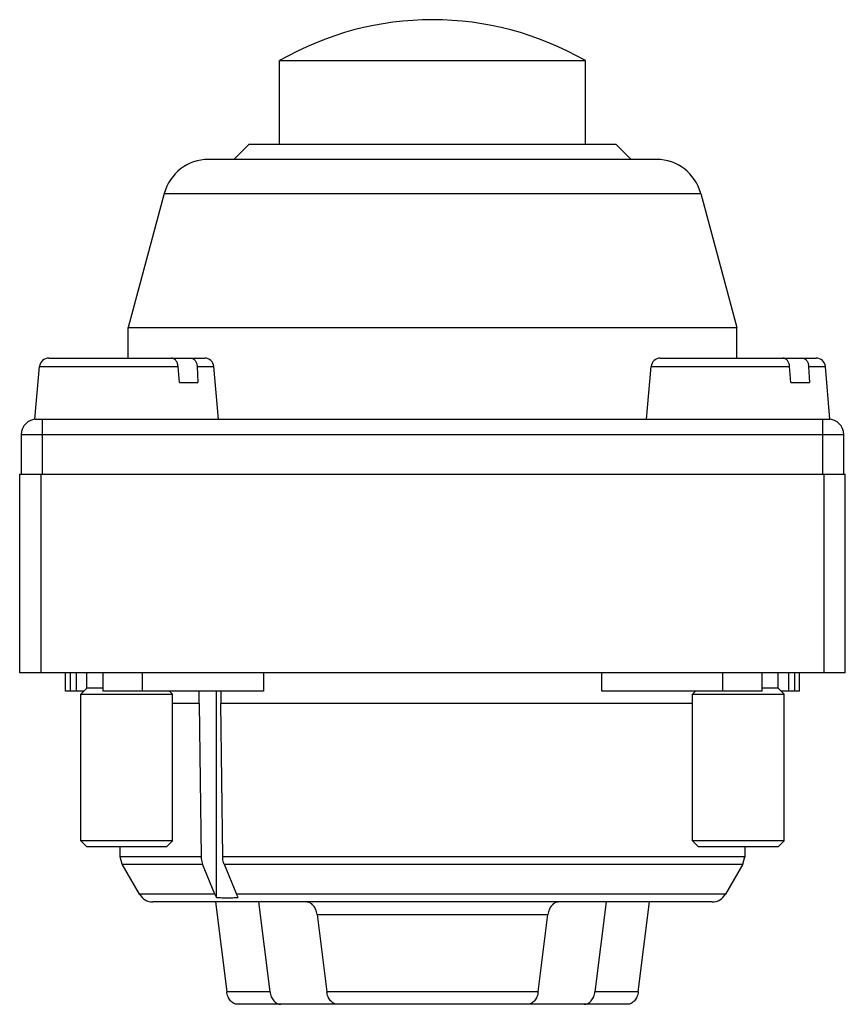
# Model space of a CAD drawing. Units: millimetres. Extents: x 3.9 to 30.9, y 8 to 40.2.
import ezdxf

# ---------------------------------------------------------------- set-up
doc = ezdxf.new("R2010")
doc.units = ezdxf.units.MM
doc.header["$LTSCALE"] = 3.146433
doc.layers.get('0').update_dxf_attribs({"linetype": 'CONTINUOUS'})

msp = doc.modelspace()

# ---------------------------------------------------------------- linework, layer by layer
at = {"color": 7}
for p, q in [((12.36, 36.172), (12.36, 38.907)), ((12.36, 38.907), (22.36, 38.907)), ((22.36, 36.172), (22.36, 38.907)), ((11.36, 36.172), (10.86, 35.672)), ((11.36, 36.172), (23.36, 36.172)), ((23.86, 35.672), (23.36, 36.172)), ((24.685, 35.672), (10.035, 35.672)), ((8.586, 34.56), (7.41, 30.172)), ((8.586, 34.56), (26.134, 34.56)), ((26.134, 34.56), (27.31, 30.172)), ((7.41, 29.172), (7.41, 30.172)), ((7.41, 30.172), (27.31, 30.172)), ((27.31, 29.172), (27.31, 30.172)), ((4.81, 29.172), (9.91, 29.172)), ((24.81, 29.172), (29.91, 29.172)), ((4.36, 27.172), (4.511, 28.898)), ((4.511, 28.898), (9.04, 28.898)), ((9.084, 28.372), (9.04, 28.898)), ((9.662, 28.898), (10.209, 28.898)), ((9.662, 28.898), (9.686, 28.372)), ((10.36, 27.172), (10.209, 28.898)), ((24.36, 27.172), (24.511, 28.898)), ((24.511, 28.898), (29.04, 28.898)), ((29.084, 28.372), (29.04, 28.898)), ((29.662, 28.898), (30.209, 28.898)), ((29.662, 28.898), (29.686, 28.372)), ((30.36, 27.172), (30.209, 28.898)), ((9.084, 28.372), (9.686, 28.372)), ((29.084, 28.372), (29.686, 28.372)), ((4.36, 27.172), (30.36, 27.172)), ((4.61, 25.372), (4.61, 27.172)), ((30.11, 27.172), (30.11, 25.372)), ((3.91, 26.672), (3.91, 25.372)), ((3.91, 26.672), (30.81, 26.672)), ((30.81, 25.372), (30.81, 26.672)), ((3.86, 18.872), (3.86, 25.372)), ((3.86, 25.372), (30.86, 25.372)), ((4.56, 18.872), (4.56, 25.372)), ((30.16, 25.372), (30.16, 18.872)), ((30.86, 18.872), (30.86, 25.372)), ((30.86, 18.872), (3.86, 18.872)), ((5.36, 18.272), (5.36, 18.872)), ((5.519, 18.272), (5.519, 18.872)), ((5.714, 18.272), (5.722, 18.872)), ((6.06, 18.372), (6.06, 18.872)), ((6.58, 18.872), (6.58, 18.272)), ((7.878, 18.272), (7.878, 18.872)), ((11.828, 18.872), (11.828, 18.272)), ((22.893, 18.272), (22.893, 18.872)), ((26.843, 18.872), (26.843, 18.272)), ((28.141, 18.272), (28.141, 18.872)), ((28.66, 18.372), (28.66, 18.872)), ((28.999, 18.872), (29.007, 18.272)), ((29.202, 18.872), (29.202, 18.272)), ((29.36, 18.272), (29.36, 18.872)), ((5.86, 18.172), (6.06, 18.372)), ((6.58, 18.372), (6.06, 18.372)), ((28.66, 18.372), (28.141, 18.372)), ((28.86, 18.172), (28.66, 18.372)), ((5.96, 18.272), (5.36, 18.272)), ((5.86, 13.372), (5.86, 18.172)), ((5.86, 18.172), (8.86, 18.172)), ((11.828, 18.272), (6.58, 18.272)), ((8.86, 18.172), (8.76, 18.272)), ((8.86, 13.372), (8.86, 18.172)), ((9.732, 17.872), (9.732, 18.272)), ((10.298, 11.521), (10.298, 18.272)), ((10.439, 18.272), (10.439, 17.872)), ((28.141, 18.272), (22.893, 18.272)), ((25.86, 18.172), (25.96, 18.272)), ((25.86, 18.172), (28.86, 18.172)), ((25.86, 13.372), (25.86, 18.172)), ((29.36, 18.272), (28.76, 18.272)), ((28.86, 13.372), (28.86, 18.172)), ((9.732, 17.872), (8.86, 17.872)), ((9.732, 17.872), (9.794, 12.845)), ((10.501, 12.845), (10.439, 17.872)), ((25.86, 17.872), (10.439, 17.872)), ((6.06, 13.172), (5.86, 13.372)), ((8.86, 13.372), (5.86, 13.372)), ((8.66, 13.172), (8.86, 13.372)), ((28.86, 13.372), (25.86, 13.372)), ((26.06, 13.172), (25.86, 13.372)), ((28.66, 13.172), (28.86, 13.372)), ((8.66, 13.172), (6.06, 13.172)), ((7.148, 12.845), (7.142, 13.172)), ((28.66, 13.172), (26.06, 13.172)), ((27.578, 13.172), (27.573, 12.845)), ((7.215, 12.604), (7.148, 12.845)), ((9.795, 12.845), (7.148, 12.845)), ((7.782, 11.622), (7.215, 12.604)), ((7.215, 12.604), (9.842, 12.604)), ((10.243, 11.622), (9.842, 12.604)), ((27.573, 12.845), (10.501, 12.845)), ((10.549, 12.604), (27.506, 12.604)), ((10.549, 12.604), (10.95, 11.622)), ((27.506, 12.604), (26.939, 11.622)), ((27.506, 12.604), (27.573, 12.845)), ((10.243, 11.622), (7.782, 11.622)), ((26.939, 11.622), (10.95, 11.622)), ((26.505, 11.372), (8.215, 11.372)), ((10.264, 11.372), (10.633, 8.435)), ((12.047, 8.435), (11.678, 11.372)), ((23.042, 11.372), (22.674, 8.435)), ((24.088, 8.435), (24.456, 11.372)), ((13.585, 10.959), (21.136, 10.959)), ((13.585, 10.959), (13.904, 8.435)), ((20.817, 8.435), (21.136, 10.959)), ((12.047, 8.435), (10.633, 8.435)), ((20.817, 8.435), (13.904, 8.435)), ((24.088, 8.435), (22.674, 8.435)), ((23.737, 8.022), (10.983, 8.022))]:
    msp.add_line(p, q, dxfattribs=at)
for centre, radius, start, end in [((17.36, 30.247), 10, 60, 120), ((10.035, 34.172), 1.5, 90, 165), ((24.686, 34.172), 1.5, 15, 90), ((4.81, 28.872), 0.3, 90, 175), ((9.91, 28.872), 0.3, 5, 90), ((24.81, 28.872), 0.3, 90, 175), ((29.91, 28.872), 0.3, 5, 90), ((4.41, 26.672), 0.5, 90, 180), ((30.31, 26.672), 0.5, 0, 90), ((8.215, 11.872), 0.5, 210, 270), ((26.506, 11.872), 0.5, 270, 330)]:
    msp.add_arc(centre, radius, start, end, dxfattribs=at)
for points, knots in [([(9.04, 28.898), (9.036, 28.935), (9.025, 28.988), (8.995, 29.053), (8.968, 29.094), (8.935, 29.128), (8.899, 29.153), (8.86, 29.169), (8.833, 29.172), (8.819, 29.172)], [0, 0, 0, 0, 0.286723, 0.423152, 0.552517, 0.674053, 0.788018, 0.895887, 1, 1, 1, 1]), ([(9.452, 29.172), (9.465, 29.172), (9.492, 29.169), (9.53, 29.153), (9.566, 29.128), (9.597, 29.094), (9.623, 29.053), (9.65, 28.988), (9.66, 28.935), (9.662, 28.898)], [0, 0, 0, 0, 0.1049, 0.212724, 0.326111, 0.446888, 0.575641, 0.711859, 1, 1, 1, 1]), ([(29.04, 28.898), (29.036, 28.935), (29.025, 28.988), (28.995, 29.053), (28.968, 29.094), (28.935, 29.128), (28.899, 29.153), (28.86, 29.169), (28.833, 29.172), (28.819, 29.172)], [0, 0, 0, 0, 0.286723, 0.423152, 0.552517, 0.674053, 0.788018, 0.895887, 1, 1, 1, 1]), ([(29.452, 29.172), (29.465, 29.172), (29.492, 29.169), (29.53, 29.153), (29.566, 29.128), (29.597, 29.094), (29.623, 29.053), (29.65, 28.988), (29.66, 28.935), (29.662, 28.898)], [0, 0, 0, 0, 0.1049, 0.212724, 0.326111, 0.446888, 0.575641, 0.711859, 1, 1, 1, 1]), ([(9.794, 12.845), (9.794, 12.824), (9.799, 12.742), (9.818, 12.661), (9.842, 12.604)], [0, 0, 0, 0, 0.255891, 1, 1, 1, 1]), ([(10.549, 12.604), (10.541, 12.623), (10.514, 12.7), (10.502, 12.783), (10.501, 12.845)], [0, 0, 0, 0, 0.243289, 1, 1, 1, 1]), ([(10.243, 11.622), (10.247, 11.613), (10.262, 11.578), (10.281, 11.544), (10.298, 11.521)], [0, 0, 0, 0, 0.257125, 1, 1, 1, 1]), ([(11.005, 11.521), (11, 11.528), (10.978, 11.561), (10.961, 11.595), (10.95, 11.622)], [0, 0, 0, 0, 0.242992, 1, 1, 1, 1]), ([(10.298, 11.521), (10.357, 11.516), (10.474, 11.51), (10.651, 11.507), (10.828, 11.51), (10.946, 11.516), (11.005, 11.521)], [0, 0, 0, 0, 0.250083, 0.5, 0.749917, 1, 1, 1, 1]), ([(13.585, 10.959), (13.581, 10.987), (13.57, 11.043), (13.536, 11.146), (13.483, 11.237), (13.413, 11.306), (13.356, 11.344), (13.296, 11.367), (13.253, 11.372), (13.233, 11.372)], [0, 0, 0, 0, 0.146014, 0.287867, 0.551132, 0.672019, 0.785919, 0.894531, 1, 1, 1, 1]), ([(21.488, 11.372), (21.467, 11.372), (21.425, 11.367), (21.364, 11.344), (21.307, 11.306), (21.237, 11.237), (21.184, 11.146), (21.15, 11.043), (21.139, 10.987), (21.136, 10.959)], [0, 0, 0, 0, 0.105469, 0.214083, 0.327984, 0.448874, 0.712142, 0.853988, 1, 1, 1, 1]), ([(10.983, 8.022), (10.963, 8.022), (10.92, 8.027), (10.86, 8.05), (10.803, 8.088), (10.733, 8.157), (10.681, 8.248), (10.647, 8.351), (10.636, 8.407), (10.633, 8.435)], [0, 0, 0, 0, 0.105413, 0.213993, 0.327901, 0.448834, 0.712195, 0.854039, 1, 1, 1, 1]), ([(12.047, 8.435), (12.05, 8.407), (12.061, 8.351), (12.095, 8.248), (12.148, 8.157), (12.217, 8.088), (12.274, 8.05), (12.335, 8.027), (12.377, 8.022), (12.398, 8.022)], [0, 0, 0, 0, 0.145963, 0.287813, 0.551173, 0.672103, 0.78601, 0.894587, 1, 1, 1, 1]), ([(14.257, 8.022), (14.236, 8.022), (14.194, 8.027), (14.133, 8.05), (14.076, 8.087), (14.025, 8.138), (13.98, 8.2), (13.944, 8.271), (13.918, 8.351), (13.907, 8.407), (13.904, 8.435)], [0, 0, 0, 0, 0.105435, 0.21397, 0.327739, 0.448471, 0.576764, 0.712281, 0.854041, 1, 1, 1, 1]), ([(20.817, 8.435), (20.813, 8.407), (20.803, 8.351), (20.768, 8.248), (20.715, 8.156), (20.645, 8.087), (20.587, 8.05), (20.526, 8.027), (20.484, 8.022), (20.463, 8.022)], [0, 0, 0, 0, 0.146081, 0.287965, 0.551168, 0.671994, 0.785855, 0.894478, 1, 1, 1, 1]), ([(22.323, 8.022), (22.344, 8.022), (22.386, 8.027), (22.446, 8.05), (22.503, 8.088), (22.573, 8.157), (22.626, 8.248), (22.66, 8.351), (22.67, 8.407), (22.674, 8.435)], [0, 0, 0, 0, 0.105413, 0.213993, 0.327901, 0.448834, 0.712195, 0.854039, 1, 1, 1, 1]), ([(24.088, 8.435), (24.084, 8.407), (24.074, 8.351), (24.04, 8.248), (23.987, 8.157), (23.917, 8.088), (23.861, 8.05), (23.8, 8.027), (23.758, 8.022), (23.737, 8.022)], [0, 0, 0, 0, 0.145963, 0.287813, 0.551173, 0.672103, 0.78601, 0.894587, 1, 1, 1, 1])]:
    msp.add_open_spline(points, degree=3, knots=knots, dxfattribs=at)

doc.saveas('drawing.dxf')
